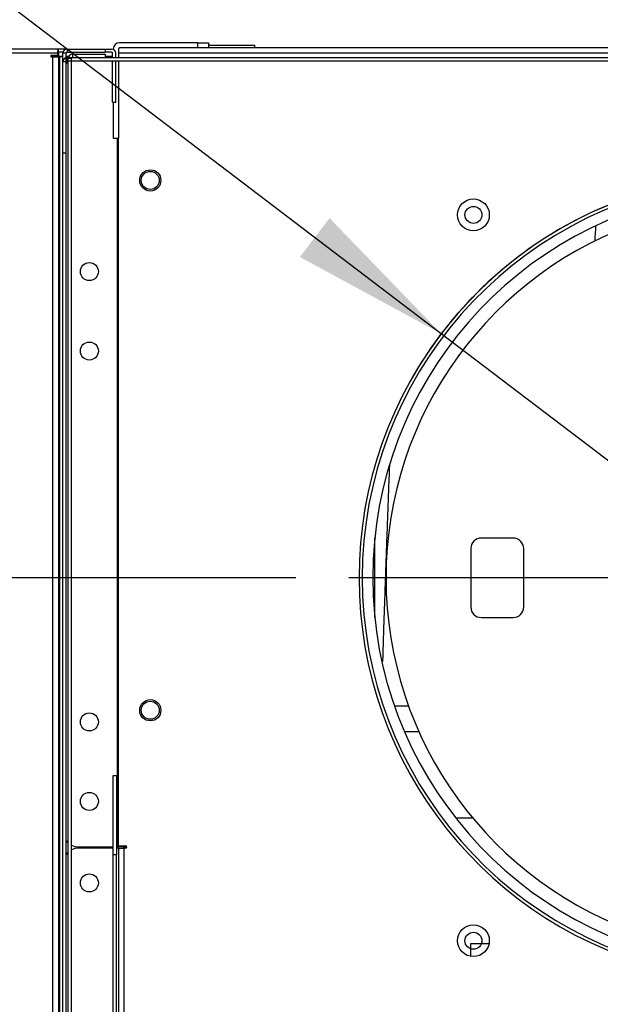
# Model space of a CAD drawing. Units: millimetres. Extents: x 86 to 4114, y 73 to 2897.
# Drawn here: x 914 to 1024, y 2561 to 2747 of the extents above; entities that cross this region are included whole.
import ezdxf

# ---------------------------------------------------------------- set-up
doc = ezdxf.new("R2010")
doc.units = ezdxf.units.MM
doc.header["$LTSCALE"] = 10
doc.linetypes.add('CENTERX2', pattern=[20.32, 12.7, -2.54, 2.54, -2.54])
doc.layers.add('5', color=3, linetype='Continuous')
doc.layers.add('7', color=4, linetype='CENTERX2')
doc.styles.add('SLDTEXTSTYLE5', font='swtxt.ttf', dxfattribs={"width": 0.993})
doc.dimstyles.new('SLDDIMSTYLE3', dxfattribs={"dimtxt": 30, "dimasz": 30, "dimexe": 0, "dimexo": 0.0625, "dimgap": 7.5, "dimtad": 0, "dimtih": 1, "dimtoh": 1, "dimdec": 1, "dimrnd": 1e-09, "dimzin": 12, "dimdsep": 46, "dimtxsty": 'SLDTEXTSTYLE5', "dimblk1": 'NONE', "dimsah": 1, "dimcen": 0, "dimadec": 0, "dimazin": 3, "dimtfac": 1, "dimtdec": 1, "dimtmove": 0, "dimatfit": 3, "dimldrblk": 'NONE', "dimfxl": 0, "dimfrac": 2, "dimtolj": 1, "dimtzin": 12, "dimarcsym": 0})
doc.dimstyles.new('SLDDIMSTYLE4', dxfattribs={"dimtxt": 30, "dimasz": 30, "dimexe": 0, "dimexo": 0.0625, "dimgap": 7.5, "dimtad": 1, "dimdec": 1, "dimrnd": 1e-09, "dimzin": 12, "dimdsep": 46, "dimtxsty": 'SLDTEXTSTYLE5', "dimsah": 1, "dimcen": 0.09, "dimadec": 0, "dimazin": 3, "dimtfac": 1, "dimtdec": 1, "dimtmove": 0, "dimatfit": 0, "dimfxl": 0, "dimfrac": 2, "dimtolj": 1, "dimtzin": 12, "dimarcsym": 0})

# ---------------------------------------------------------------- blocks, each defined once
blk = doc.blocks.new('_D_6')
at = {"layer": '5'}
for p, q in [((762.7, 2862.95), (751.45, 2862.95)), ((751.45, 2862.95), (751.45, 2821.11)), ((812.7, 2862.95), (823.95, 2862.95)), ((823.95, 2862.95), (823.95, 2821.11)), ((751.45, 2821.11), (762.7, 2821.11)), ((823.95, 2821.11), (812.7, 2821.11)), ((883.44, 2771.78), (707.82, 2771.78)), ((993.71, 2687.94), (883.44, 2771.78)), ((1114.87, 2595.82), (993.71, 2687.94))]:
    blk.add_line(p, q, dxfattribs=at)
blk.add_arc((1054.29, 2641.88), 76.1, 110.3944, 150.2389, dxfattribs=at)
blk.add_solid([(993.71, 2687.94), (972.63, 2709.77), (967.04, 2702.42)], dxfattribs=at)
at = {"layer": '5', "char_height": 30, "attachment_point": 1, "style": 'SLDTEXTSTYLE5'}
for s, insert in [('6"', (762.7, 2862.04)), ('%%c', (707.82, 2812.7)), ('152.2', (747.57, 2812.7))]:
    blk.add_mtext(s, dxfattribs=dict(at, insert=insert))
blk = doc.blocks.new('_None')
blk = doc.blocks.new('_D_7')
at = {"layer": '5'}
for p, q in [((522.36, 2741.68), (522.36, 2799.37)), ((391.02, 2744.29), (391.02, 2755.54)), ((391.02, 2755.54), (473.94, 2755.54)), ((473.94, 2755.54), (473.94, 2744.29)), ((620.09, 2741.68), (512.36, 2741.68)), ((522.36, 2741.68), (522.36, 2641.88)), ((428.66, 2657.92), (428.66, 2718.84)), ((966.29, 2641.88), (512.36, 2641.88)), ((522.36, 2641.88), (522.36, 2584.18)), ((391.02, 2622.46), (391.02, 2611.21)), ((473.94, 2611.21), (473.94, 2622.46)), ((391.02, 2611.21), (473.94, 2611.21))]:
    blk.add_line(p, q, dxfattribs=at)
for points in [[(522.36, 2741.68), (526.97, 2771.68), (517.74, 2771.68)], [(522.36, 2641.88), (517.74, 2611.88), (526.97, 2611.88)]]:
    blk.add_solid(points, dxfattribs=at)
at = {"layer": '5', "char_height": 30, "attachment_point": 1, "rotation": 90, "style": 'SLDTEXTSTYLE5'}
for s, insert in [('"', (414.75, 2724.29)), ('99.8', (481.44, 2633.38)), ('15', (391.01, 2663.38)), ('16', (433.02, 2663.38)), ('3', (414.75, 2622.46))]:
    blk.add_mtext(s, dxfattribs=dict(at, insert=insert))
blk = doc.blocks.new('SW_CENTERMARKSYMBOL_0')
at = {"layer": '7', "color": 0}
for p, q in [((0, 5), (0, 78)), ((0, 0), (0, 2.5)), ((-5, 0), (-78, 0)), ((0, 0), (-2.5, 0)), ((0, 0), (0, -2.5)), ((0, 0), (2.5, 0)), ((5, 0), (78, 0)), ((0, -5), (0, -78))]:
    blk.add_line(p, q, dxfattribs=at)

msp = doc.modelspace()

# ---------------------------------------------------------------- linework, layer by layer
for p, q in [((921.4954, 2741.6758), (630.0864, 2741.6758)), ((923.0923, 2741.6758), (921.4954, 2741.6758)), ((921.4954, 2741.0758), (921.4954, 2741.6758)), ((923.0923, 2741.6758), (923.0923, 2741.0758)), ((923.0923, 2741.6758), (930.2923, 2741.6758)), ((930.2923, 2741.6758), (930.2923, 2741.0758)), ((930.2923, 2741.6758), (931.4923, 2741.6758)), ((931.7923, 2741.6758), (931.7923, 2741.6175)), ((932.7923, 2741.6758), (932.7923, 2740.0758)), ((947.7923, 2742.8758), (932.9923, 2742.8758)), ((947.7923, 2741.8758), (932.9923, 2741.8758)), ((947.7923, 2741.8758), (947.7923, 2742.8758)), ((947.7923, 2742.8758), (949.7923, 2742.8758)), ((949.7923, 2741.8758), (947.7923, 2741.8758)), ((949.7923, 2742.8758), (949.7923, 2741.8758)), ((949.7923, 2742.3758), (958.5423, 2742.3758)), ((1158.7923, 2741.8758), (949.7923, 2741.8758)), ((958.5423, 2741.8758), (958.5423, 2742.3758)), ((921.2923, 2740.8758), (629.2923, 2740.8758)), ((921.2923, 2740.4758), (920.1423, 2740.4758)), ((920.1423, 2740.1758), (920.4246, 2740.1758)), ((921.4951, 2740.2758), (920.2123, 2740.2758)), ((920.4246, 2472.6758), (920.4246, 2740.1758)), ((920.4246, 2740.1758), (921.4954, 2740.1758)), ((921.2923, 2740.8758), (921.2923, 2740.4758)), ((921.4954, 2740.8758), (921.2923, 2740.8758)), ((921.4954, 2740.4758), (921.2923, 2740.4758)), ((921.4951, 2740.8775), (921.4951, 2741.0758)), ((922.3178, 2741.0758), (921.4951, 2741.0758)), ((921.4951, 2740.2758), (921.4951, 2740.4758)), ((922.2923, 2740.2758), (921.4951, 2740.2758)), ((921.4954, 2740.8758), (921.4954, 2740.4758)), ((921.4954, 2740.1758), (921.4954, 2472.9603)), ((921.695, 2740.1758), (921.4954, 2740.1758)), ((921.695, 2480.9746), (921.695, 2740.1758)), ((922.2923, 2740.1758), (921.695, 2740.1758)), ((922.8923, 2740.8758), (922.2923, 2740.8758)), ((922.2923, 2472.9758), (922.2923, 2740.8758)), ((922.2923, 2722.0758), (922.2923, 2739.2758)), ((922.8923, 2739.2758), (922.2923, 2739.2758)), ((922.8923, 2472.9758), (922.8923, 2740.8758)), ((923.3995, 2740.2758), (922.8923, 2740.2758)), ((923.3507, 2740.1758), (922.8923, 2740.1758)), ((922.8923, 2722.0758), (922.8923, 2739.2758)), ((923.0923, 2741.0758), (930.2923, 2741.0758)), ((923.0923, 2740.0758), (923.0923, 2739.4758)), ((923.0923, 2740.0758), (1185.4923, 2740.0758)), ((923.0923, 2739.4758), (1185.4923, 2739.4758)), ((923.8923, 2739.8758), (923.2923, 2739.8758)), ((923.2923, 2473.9758), (923.2923, 2739.8758)), ((923.8923, 2473.9758), (923.8923, 2739.8758)), ((924.0923, 2740.6758), (924.0923, 2740.0758)), ((924.0923, 2740.6758), (930.2923, 2740.6758)), ((924.0923, 2740.0758), (930.2923, 2740.0758)), ((931.4923, 2741.0758), (930.2923, 2741.0758)), ((930.2923, 2740.6758), (930.2923, 2740.0758)), ((931.6923, 2740.2758), (930.2923, 2740.2758)), ((931.6923, 2740.1758), (930.2923, 2740.1758)), ((931.6923, 2740.0758), (931.6923, 2740.8758)), ((931.6923, 2731.6758), (931.6923, 2739.4758)), ((932.2923, 2740.0758), (932.2923, 2740.8758)), ((932.2923, 2731.6758), (932.2923, 2739.4758)), ((1175.7923, 2740.8758), (932.7923, 2740.8758)), ((932.7923, 2739.4758), (932.7923, 2724.8758)), ((931.6923, 2731.6758), (932.2923, 2731.6758)), ((931.7923, 2731.6758), (931.7923, 2724.8758)), ((931.7923, 2724.8758), (932.7923, 2724.8758)), ((932.5923, 2591.0758), (932.5923, 2724.8758)), ((932.7923, 2591.2758), (932.7923, 2724.8758)), ((922.2923, 2722.0758), (922.8923, 2722.0758)), ((981.1818, 2641.8758), (981.1818, 2649.432)), ((1007.2923, 2649.3758), (1001.2923, 2649.3758)), ((999.2923, 2647.3758), (999.2923, 2636.3758)), ((1009.2923, 2636.3758), (1009.2923, 2647.3758)), ((980.7923, 2641.8758), (978.7923, 2641.8758)), ((981.1818, 2641.8758), (980.7923, 2641.8758)), ((981.1818, 2634.3196), (981.1818, 2641.8758)), ((1001.2923, 2634.3758), (1007.2923, 2634.3758)), ((987.5541, 2617.6477), (984.9004, 2617.6477)), ((986.7619, 2612.8605), (989.4918, 2612.8605)), ((931.7923, 2604.5758), (932.3923, 2604.5758)), ((931.7923, 2589.5758), (931.7923, 2604.5758)), ((932.3923, 2604.5758), (932.3923, 2589.5758)), ((999.6844, 2596.4999), (996.4713, 2596.4999)), ((925.2924, 2591.0758), (931.7923, 2591.0758)), ((931.7923, 2590.8758), (925.2924, 2590.8758)), ((932.3923, 2591.0758), (932.5923, 2591.0758)), ((932.7923, 2590.8758), (932.3923, 2590.8758)), ((932.7923, 2591.0758), (932.5923, 2591.0758)), ((932.7923, 2591.2758), (934.1923, 2591.2758)), ((932.7923, 2591.0758), (932.7923, 2591.2758)), ((933.5923, 2591.0758), (932.7923, 2591.0758)), ((932.7923, 2590.8758), (932.7923, 2500.3695)), ((932.7923, 2590.8758), (933.7923, 2590.8758)), ((933.5923, 2591.1156), (933.5923, 2591.0758)), ((933.7923, 2591.0758), (933.7923, 2591.2758)), ((933.7923, 2590.8758), (933.7923, 2591.0758)), ((933.7923, 2591.0758), (934.3923, 2591.0758)), ((933.7923, 2590.8758), (933.7923, 2500.29)), ((934.1923, 2590.8758), (933.7923, 2590.8758)), ((932.3923, 2589.5758), (931.7923, 2589.5758)), ((931.7923, 2499.9072), (931.7923, 2589.5758)), ((932.3923, 2499.9072), (932.3923, 2589.5758)), ((999.2923, 2572.8758), (1002.7504, 2572.8758)), ((999.2923, 2570.4178), (999.2923, 2572.8758))]:
    msp.add_line(p, q)
at = {"flags": 128}
for points in [[(922.8923, 2738.8758), (923.171, 2739.1971), (923.2923, 2739.3119)], [(923.2923, 2591.8397), (923.171, 2591.9545), (922.8923, 2592.2758)], [(923.2923, 2590.1119), (923.171, 2589.9971), (922.8923, 2589.6758)]]:
    msp.add_lwpolyline(points, dxfattribs=at)
for centre, radius in [((938.7923, 2716.8758), 2), ((938.7923, 2716.8758), 1.7), ((999.7923, 2710.3758), 3), ((999.7923, 2710.3758), 1.6), ((927.2923, 2699.6758), 1.7), ((927.2923, 2684.6758), 1.7), ((938.7923, 2616.8758), 2), ((938.7923, 2616.8758), 1.7), ((927.2923, 2614.6758), 1.7), ((927.2923, 2599.6758), 1.7), ((927.2923, 2584.29), 1.7), ((999.7923, 2573.3758), 3), ((999.7923, 2573.3758), 1.6)]:
    msp.add_circle(centre, radius)
for centre, radius, start, end in [((923.0923, 2740.8758), 0.8, 90, 180), ((931.4923, 2740.8758), 0.8, 0, 90), ((932.9923, 2741.6758), 1.2, 90, 180), ((932.9923, 2741.6758), 0.2, 90, 180), ((920.1497, 2740.3258), 0.1502, 92.80173, 267.19827), ((920.3527, 2740.3258), 0.1502, 92.80173, 267.19827), ((923.0923, 2739.2758), 0.8, 90, 180), ((923.0923, 2740.8758), 0.2, 90, 180), ((923.0923, 2739.2758), 0.2, 90, 180), ((924.0923, 2739.8758), 0.8, 90, 180), ((924.0923, 2739.8758), 0.2, 90, 180), ((931.4923, 2740.8758), 0.2, 0, 90), ((1054.2923, 2641.8758), 76.1, 102.908239, 257.091761), ((1054.2923, 2641.8758), 75.5, 97.568757, 180), ((1054.2923, 2641.8758), 73.5, 97.819596, 180), ((1054.2923, 2641.8758), 71, 108.065205, 251.934795), ((1001.2923, 2647.3758), 2, 90, 180), ((1007.2923, 2647.3758), 2, 0, 90), ((1054.2923, 2641.8758), 75.5, 180, 262.388789), ((1054.2923, 2641.8758), 73.5, 180, 262.180404), ((1001.2923, 2636.3758), 2, 180, 270), ((1007.2923, 2636.3758), 2, 270, 0), ((925.2923, 2594.0758), 3, 242.181861, 270), ((925.2923, 2587.8758), 3, 90, 117.818139), ((934.1923, 2591.0758), 0.2, 270, 90)]:
    msp.add_arc(centre, radius, start, end)
for points, knots in [([(921.4954, 2741.6758), (921.4655, 2741.6638), (921.4059, 2741.6397), (921.3333, 2741.4547), (921.2876, 2741.1903), (921.2908, 2740.9806), (921.2923, 2740.8758)], [0, 0, 0, 0, 0.25000485, 0.49998804, 0.75001522, 1, 1, 1, 1]), ([(921.4954, 2741.0758), (921.4921, 2741.0728), (921.4857, 2741.0668), (921.4802, 2741.0206), (921.4815, 2740.9544), (921.4907, 2740.902), (921.4954, 2740.8758)], [0, 0, 0, 0, 0.25002114, 0.49997823, 0.75002234, 1, 1, 1, 1]), ([(1022.754, 2705.4613), (1022.7841, 2706.0438), (1022.8384, 2707.0936), (1022.898, 2707.8811), (1022.9245, 2708.2316)], [0, 0, 0, 0, 0.55484476, 1, 1, 1, 1]), ([(982.6868, 2626.0722), (982.6872, 2626.0846), (982.7824, 2628.982), (982.9151, 2632.9317), (983.0724, 2637.5581), (983.1531, 2639.908), (983.2181, 2641.7891), (983.2846, 2643.7014), (983.3631, 2645.9448), (983.4538, 2648.5081), (983.5721, 2651.8097), (983.7214, 2655.8978), (983.8687, 2659.8513), (983.9622, 2662.2504), (983.9944, 2663.0757)], [0, 0, 0, 0, 0.00093101, 0.21774364, 0.30448697, 0.36110797, 0.40263076, 0.45345115, 0.51356891, 0.5829844, 0.66169622, 0.78510125, 0.92607926, 1, 1, 1, 1]), ([(933.7923, 2591.0758), (933.6586, 2591.0863), (933.4484, 2591.1027), (933.284, 2591.2296), (933.2243, 2591.2758)], [0, 0, 0, 0, 0.636360351, 1, 1, 1, 1])]:
    msp.add_open_spline(points, degree=3, knots=knots)

# ---------------------------------------------------------------- block references
at = {"layer": '7'}
msp.add_blockref('SW_CENTERMARKSYMBOL_0', (1054.2923, 2641.8758), dxfattribs=at)

# ---------------------------------------------------------------- dimensions: what is measured, and where the dimension line sits
at = {"layer": '5'}
dim = msp.add_diameter_dim_2p(p1=(1114.8703, 2595.8159), p2=(993.7144, 2687.9357), dimstyle='SLDDIMSTYLE3', dxfattribs=at)
dim.commit()
dim.dimension.update_dxf_attribs({"geometry": '_D_6', "text_midpoint": (787.6952, 2821.1144), "dimtype": 163})
dim = msp.add_linear_dim(base=(522.3592, 2641.8758), p1=(630.0864, 2741.6758), p2=(976.2923, 2641.8758), angle=90, dimstyle='SLDDIMSTYLE4', dxfattribs=at)
dim.commit()
dim.dimension.update_dxf_attribs({"geometry": '_D_7', "text_midpoint": (522.3592, 2683.3782), "dimtype": 160})

doc.saveas('drawing.dxf')
